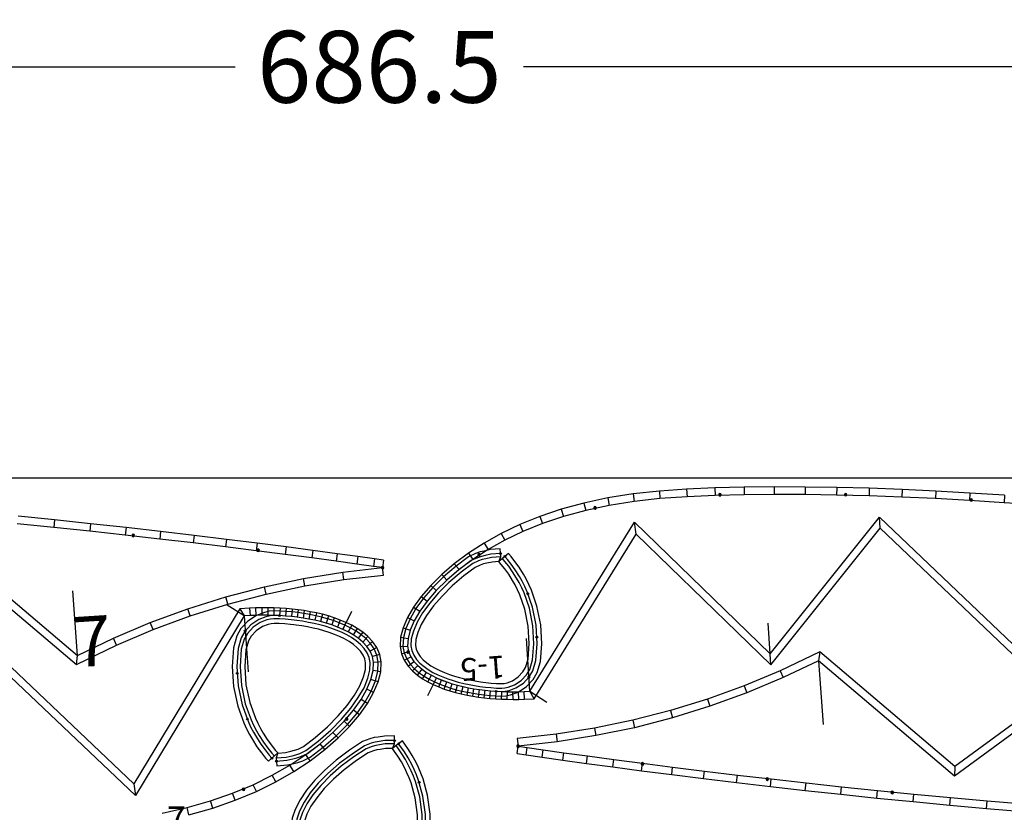
# Model space of a CAD drawing. Extents: x -20270 to -10464, y -11039 to -6882.
# Drawn here: x -19949 to -19812, y -10849 to -10739 of the extents above; entities that cross this region are included whole.
import ezdxf

# ---------------------------------------------------------------- set-up
doc = ezdxf.new("R2010")
doc.units = 0
doc.header["$MEASUREMENT"] = 0
doc.layers.add('default', color=7, linetype='Continuous')
doc.layers.add('mcircles', color=7, linetype='Continuous')
doc.dimstyles.get("Standard").update_dxf_attribs({"dimtxt": 10, "dimasz": 0.18, "dimexe": 0.18, "dimexo": 0.0625, "dimgap": 0.09, "dimtad": 0, "dimdec": 1, "dimzin": 0, "dimdsep": 46, "dimtxsty": 'Standard', "dimcen": 0.09, "dimadec": 0, "dimazin": 0, "dimtfac": 1, "dimtdec": 1, "dimtofl": 0, "dimtmove": 0, "dimatfit": 3, "dimfxl": 1, "dimtolj": 1, "dimtzin": 0, "dimarcsym": 0})

# ---------------------------------------------------------------- blocks, each defined once
blk = doc.blocks.new('A$C0C754DDA')
at = {"color": 30, "linetype": 'Continuous'}
for points in [[(1.58, 14.7), (0.7, 14.04), (0.19, 13.64), (0.49, 14.29), (0.48, 15.39), (-0.91, 15.38), (-1.78, 15.24), (-2.33, 15.15), (-2.97, 14.99), (-3.97, 14.6), (-5.8, 13.4), (-7.63, 12.03), (-9.23, 10.63), (-10.61, 9.23), (-11.76, 7.83), (-12.67, 6.49), (-13.34, 5.15), (-13.76, 3.92), (-13.9, 2.7), (-13.79, 1.78), (-13.49, 0.92), (-13.04, 0.15), (-12.5, -0.53), (-11.89, -1.12), (-11.24, -1.64), (-10.55, -2.11), (-9.85, -2.52), (-9.12, -2.9), (-8.38, -3.23), (-7.63, -3.53), (-6.88, -3.8), (-6.11, -4.04), (-5.34, -4.26), (-4.57, -4.45), (-3.79, -4.63), (-3.43, -4.69), (-3, -4.78), (-2.22, -4.91), (-1.42, -5.02), (-0.59, -5.1), (-0.03, -5.08), (0.6, -4.99), (1.69, -4.67), (2.89, -3.99), (3.88, -3.07), (4.52, -2.14), (5.07, -0.61), (5.42, 1.83), (5.44, 4.49), (5.08, 7.12), (4.46, 9.39), (4.16, 10.19), (3.82, 10.98), (3.48, 11.69), (2.95, 12.67), (2.42, 13.52), (1.92, 14.25)], [(0.19, 13.64), (-0.76, 13.63), (-1.5, 13.51), (-1.98, 13.44), (-2.44, 13.32), (-3.16, 13.03), (-4.8, 11.97), (-6.52, 10.67), (-8.03, 9.36), (-9.31, 8.05), (-10.35, 6.78), (-11.16, 5.6), (-11.72, 4.48), (-12.04, 3.53), (-12.14, 2.7), (-12.08, 2.18), (-11.9, 1.66), (-11.6, 1.14), (-11.2, 0.65), (-10.73, 0.19), (-10.2, -0.24), (-9.62, -0.63), (-9, -0.99), (-8.36, -1.32), (-7.7, -1.62), (-7.01, -1.89), (-6.32, -2.14), (-5.61, -2.37), (-4.89, -2.57), (-4.17, -2.75), (-3.43, -2.91), (-3.1, -2.98), (-2.69, -3.05), (-1.95, -3.18), (-1.22, -3.28), (-0.54, -3.35), (-0.18, -3.34), (0.23, -3.28), (1, -3.05), (1.85, -2.57), (2.54, -1.92), (2.95, -1.34), (3.36, -0.18), (3.67, 1.96), (3.69, 4.38), (3.37, 6.77), (2.79, 8.85), (2.53, 9.54), (2.22, 10.26), (1.92, 10.9), (1.44, 11.79), (0.96, 12.56), (0.5, 13.23)]]:
    blk.add_lwpolyline(points, close=True, dxfattribs=at)
at = {"color": 210, "linetype": 'Continuous'}
for points in [[(0.49, 14.74), (-0.85, 14.74), (-1.67, 14.6), (-2.2, 14.52), (-2.78, 14.38), (-3.67, 14.02), (-5.43, 12.87), (-7.22, 11.53), (-8.79, 10.16), (-10.13, 8.79), (-11.24, 7.45), (-12.11, 6.16), (-12.74, 4.9), (-13.12, 3.77), (-13.25, 2.7), (-13.16, 1.93), (-12.9, 1.19), (-12.9, 1.19), (-12.51, 0.52), (-12.02, -0.09), (-11.46, -0.63), (-10.85, -1.12), (-10.21, -1.56), (-9.53, -1.96), (-8.84, -2.31), (-8.13, -2.63), (-7.4, -2.92), (-6.67, -3.19), (-5.93, -3.42), (-5.18, -3.63), (-4.42, -3.82), (-3.66, -3.99), (-3.31, -4.06), (-2.89, -4.14), (-2.12, -4.27), (-1.35, -4.38), (-0.57, -4.45), (-0.09, -4.44), (0.47, -4.36), (1.43, -4.07), (2.5, -3.47), (3.38, -2.64), (3.94, -1.84), (4.44, -0.45), (4.78, 1.88), (4.79, 4.45), (4.45, 6.99), (3.84, 9.19), (3.55, 9.95), (3.55, 9.95), (3.55, 9.95), (3.23, 10.71), (2.9, 11.4), (2.39, 12.34), (1.88, 13.16), (1.39, 13.87), (1.06, 14.31)], [(0.49, 14.29), (-0.82, 14.28), (-1.6, 14.15), (-2.11, 14.07), (-2.64, 13.94), (-3.46, 13.61), (-5.17, 12.5), (-6.93, 11.17), (-8.47, 9.83), (-9.79, 8.49), (-10.87, 7.17), (-11.72, 5.93), (-12.32, 4.73), (-12.68, 3.67), (-12.79, 2.7), (-12.71, 2.03), (-12.49, 1.38), (-12.13, 0.78), (-11.68, 0.22), (-11.16, -0.29), (-10.58, -0.76), (-9.96, -1.18), (-9.32, -1.56), (-8.64, -1.9), (-7.95, -2.21), (-7.24, -2.5), (-6.52, -2.75), (-5.8, -2.99), (-5.06, -3.19), (-4.31, -3.38), (-3.56, -3.55), (-3.22, -3.61), (-2.81, -3.69), (-2.05, -3.82), (-1.29, -3.93), (-0.56, -4), (-0.13, -3.98), (0.37, -3.91), (1.25, -3.65), (2.23, -3.1), (3.04, -2.35), (3.53, -1.64), (3.99, -0.34), (4.32, 1.91), (4.34, 4.42), (4, 6.9), (3.41, 9.05), (3.13, 9.78), (2.81, 10.53), (2.5, 11.19), (2, 12.11), (1.5, 12.92), (1.02, 13.61), (0.7, 14.04)]]:
    blk.add_lwpolyline(points, dxfattribs=at)
at = {"layer": 'mcircles', "color": 210, "linetype": 'Continuous'}
for centre, radius in [((0.49, 14.74), 0.119), ((0.49, 14.74), 0.0133), ((1.06, 14.31), 0.119), ((3.92, 8.91), 0.119), ((4.78, 2.79), 0.119)]:
    blk.add_circle(centre, radius, dxfattribs=at)
at = {"color": 7, "linetype": 'Continuous'}
blk.add_text('           7', height=3.5, dxfattribs=at).set_placement((-42.95, 2.1))
blk = doc.blocks.new('*D38')
at = {"color": 0, "linetype": 'Continuous', "lineweight": -2}
for p, q in [((-20242.16, -10802.7), (-20242.16, -10745.29)), ((-20241.98, -10745.47), (-19919.01, -10745.47)), ((-19555.87, -10745.47), (-19878.83, -10745.47)), ((-19555.69, -10803.4), (-19555.69, -10745.29))]:
    blk.add_line(p, q, dxfattribs=at)
at = {"color": 0, "linetype": 'Continuous'}
for points in [[(-20241.98, -10745.44), (-20241.98, -10745.5), (-20242.16, -10745.47)], [(-19555.87, -10745.44), (-19555.87, -10745.5), (-19555.69, -10745.47)]]:
    blk.add_solid(points, dxfattribs=at)
at = {"layer": 'Defpoints', "color": 0, "linetype": 'Continuous'}
for p in [(-19555.69, -10745.47), (-20242.16, -10802.76), (-19555.69, -10803.46)]:
    blk.add_point(p, dxfattribs=at)
at = {"color": 0, "linetype": 'Continuous', "insert": (-19898.92, -10745.47), "char_height": 10, "attachment_point": 5}
blk.add_mtext('\\A1;686.5', dxfattribs=at)
blk = doc.blocks.new('A$C3DFE3CA3')
at = {"color": 30, "linetype": 'Continuous'}
blk.add_lwpolyline([(-158.83, 20.48), (-158.56, 21.15), (-158.56, 22.25), (-160.03, 22.24), (-160.95, 22.09), (-161.52, 22), (-162.2, 21.83), (-163.25, 21.41), (-165.18, 20.16), (-167.1, 18.71), (-168.79, 17.23), (-170.25, 15.75), (-171.46, 14.28), (-172.42, 12.86), (-173.12, 11.46), (-173.56, 10.16), (-173.72, 8.88), (-173.6, 7.92), (-173.28, 7.02), (-172.81, 6.21), (-172.24, 5.5), (-171.6, 4.88), (-170.92, 4.33), (-170.19, 3.84), (-169.45, 3.4), (-168.69, 3.01), (-167.91, 2.66), (-167.12, 2.34), (-166.32, 2.06), (-165.51, 1.8), (-164.7, 1.57), (-163.88, 1.37), (-163.06, 1.18), (-162.69, 1.11), (-162.24, 1.03), (-161.41, 0.89), (-160.57, 0.77), (-159.69, 0.69), (-159.11, 0.7), (-158.44, 0.8), (-157.3, 1.14), (-156.04, 1.85), (-155, 2.82), (-154.33, 3.79), (-153.75, 5.4), (-153.38, 7.97), (-153.36, 10.77), (-153.74, 13.55), (-154.4, 15.93), (-154.72, 16.78), (-155.07, 17.61), (-155.43, 18.36), (-155.99, 19.39), (-156.54, 20.29), (-157.08, 21.06), (-157.43, 21.54)], close=True, dxfattribs=at)
at = {"color": 210, "linetype": 'Continuous'}
for points in [[(-158.56, 21.6), (-159.98, 21.59), (-160.84, 21.45), (-161.39, 21.36), (-162, 21.21), (-162.95, 20.84), (-164.81, 19.63), (-166.69, 18.2), (-168.35, 16.76), (-169.76, 15.32), (-170.94, 13.89), (-171.86, 12.54), (-172.52, 11.21), (-172.93, 10.02), (-173.06, 8.88), (-172.97, 8.07), (-172.69, 7.29), (-172.69, 7.29), (-172.28, 6.58), (-171.76, 5.94), (-171.17, 5.36), (-170.53, 4.85), (-169.85, 4.38), (-169.14, 3.97), (-168.4, 3.59), (-167.65, 3.25), (-166.89, 2.94), (-166.11, 2.67), (-165.33, 2.42), (-164.53, 2.2), (-163.74, 2), (-162.93, 1.82), (-162.57, 1.75), (-162.12, 1.66), (-161.31, 1.53), (-160.49, 1.41), (-159.67, 1.33), (-159.16, 1.35), (-158.58, 1.43), (-157.56, 1.74), (-156.43, 2.37), (-155.5, 3.24), (-154.92, 4.09), (-154.39, 5.56), (-154.03, 8.02), (-154.01, 10.73), (-154.38, 13.41), (-155.02, 15.73), (-155.32, 16.54), (-155.32, 16.54), (-155.32, 16.54), (-155.66, 17.35), (-156.01, 18.07), (-156.55, 19.07), (-157.09, 19.93), (-157.6, 20.68), (-157.95, 21.15)], [(-158.56, 21.15), (-159.94, 21.14), (-160.77, 21), (-161.3, 20.92), (-161.87, 20.78), (-162.74, 20.43), (-164.55, 19.25), (-166.41, 17.85), (-168.04, 16.43), (-169.43, 15.01), (-170.57, 13.62), (-171.47, 12.31), (-172.1, 11.03), (-172.48, 9.92), (-172.6, 8.88), (-172.52, 8.17), (-172.28, 7.48), (-171.9, 6.84), (-171.43, 6.24), (-170.87, 5.7), (-170.26, 5.21), (-169.61, 4.77), (-168.92, 4.37), (-168.21, 4), (-167.48, 3.67), (-166.73, 3.37), (-165.97, 3.1), (-165.2, 2.86), (-164.42, 2.64), (-163.63, 2.44), (-162.84, 2.26), (-162.48, 2.2), (-162.04, 2.11), (-161.24, 1.98), (-160.44, 1.86), (-159.66, 1.79), (-159.2, 1.8), (-158.67, 1.88), (-157.74, 2.16), (-156.7, 2.74), (-155.84, 3.54), (-155.32, 4.3), (-154.83, 5.67), (-154.48, 8.05), (-154.46, 10.7), (-154.82, 13.32), (-155.45, 15.59), (-155.74, 16.37), (-156.08, 17.16), (-156.41, 17.86), (-156.94, 18.84), (-157.47, 19.69), (-157.97, 20.42), (-158.32, 20.87)]]:
    blk.add_lwpolyline(points, dxfattribs=at)
at = {"color": 30, "linetype": 'Continuous'}
blk.add_lwpolyline([(-158.84, 20.5), (-159.88, 20.49), (-160.66, 20.36), (-161.17, 20.28), (-161.67, 20.16), (-162.44, 19.85), (-164.18, 18.72), (-166, 17.35), (-167.59, 15.96), (-168.94, 14.58), (-170.05, 13.23), (-170.91, 11.98), (-171.5, 10.78), (-171.85, 9.77), (-171.95, 8.88), (-171.89, 8.32), (-171.69, 7.75), (-171.37, 7.2), (-170.95, 6.68), (-170.44, 6.19), (-169.87, 5.73), (-169.26, 5.32), (-168.61, 4.93), (-167.93, 4.59), (-167.22, 4.27), (-166.5, 3.98), (-165.76, 3.71), (-165.01, 3.48), (-164.25, 3.26), (-163.48, 3.07), (-162.71, 2.9), (-162.36, 2.83), (-161.93, 2.75), (-161.14, 2.62), (-160.36, 2.51), (-159.64, 2.44), (-159.26, 2.45), (-158.81, 2.51), (-157.99, 2.76), (-157.08, 3.27), (-156.34, 3.97), (-155.9, 4.59), (-155.46, 5.83), (-155.13, 8.1), (-155.11, 10.66), (-155.46, 13.19), (-156.07, 15.39), (-156.34, 16.13), (-156.67, 16.89), (-156.99, 17.57), (-157.5, 18.51), (-158.01, 19.33), (-158.5, 20.04), (-158.83, 20.48)], dxfattribs=at)
at = {"layer": 'default', "color": 3, "linetype": 'Continuous'}
for p, q in [((-149.22, 27.47), (-152.43, 26.61)), ((-145.84, 28.17), (-149.22, 27.47)), ((-152.43, 26.61), (-155.44, 25.61)), ((-155.44, 25.61), (-158.24, 24.48)), ((-153.81, 25.3), (-153.86, 25.18)), ((-153.86, 25.18), (-153.51, 25.18)), ((-153.86, 25.18), (-153.81, 25.05)), ((-153.68, 25.35), (-153.81, 25.3)), ((-153.81, 25.05), (-153.68, 25)), ((-153.68, 25), (-153.68, 25.35)), ((-153.56, 25.3), (-153.68, 25.35)), ((-153.68, 25), (-153.56, 25.05)), ((-153.51, 25.18), (-153.56, 25.3)), ((-153.56, 25.05), (-153.51, 25.18)), ((-158.24, 24.48), (-160.85, 23.24)), ((-160.85, 23.24), (-163.24, 21.9)), ((-155.03, 0.04), (-138.51, 23.25)), ((-138.51, 23.25), (-119.96, 2.8)), ((-163.24, 21.9), (-165.41, 20.49)), ((-165.41, 20.49), (-167.36, 19.02)), ((-43.11, 18.91), (-48.15, 19.8)), ((-167.36, 19.02), (-169.07, 17.52)), ((-38.14, 18.01), (-43.11, 18.91)), ((-33.26, 17.1), (-38.14, 18.01)), ((-169.07, 17.52), (-170.54, 16.02)), ((-168.87, 16.6), (-168.92, 16.48)), ((-168.92, 16.48), (-168.57, 16.48)), ((-168.92, 16.48), (-168.87, 16.35)), ((-168.74, 16.65), (-168.87, 16.6)), ((-168.74, 16.3), (-168.74, 16.65)), ((-168.62, 16.6), (-168.74, 16.65)), ((-168.57, 16.48), (-168.62, 16.6)), ((-168.62, 16.35), (-168.57, 16.48)), ((-28.51, 16.2), (-33.26, 17.1)), ((-170.54, 16.02), (-171.78, 14.52)), ((-168.87, 16.35), (-168.74, 16.3)), ((-168.74, 16.3), (-168.62, 16.35)), ((-59.45, 16.2), (-41.58, -1.38)), ((-32.47, 16.07), (-32.52, 15.95)), ((-32.52, 15.95), (-32.17, 15.95)), ((-32.52, 15.95), (-32.47, 15.82)), ((-32.34, 16.12), (-32.47, 16.07)), ((-32.47, 15.82), (-32.34, 15.77)), ((-32.34, 15.77), (-32.34, 16.12)), ((-32.22, 16.07), (-32.34, 16.12)), ((-32.34, 15.77), (-32.22, 15.82)), ((-32.17, 15.95), (-32.22, 16.07)), ((-32.22, 15.82), (-32.17, 15.95)), ((-23.9, 15.31), (-28.51, 16.2)), ((-19.46, 14.43), (-23.9, 15.31)), ((-171.78, 14.52), (-172.76, 13.07)), ((-15.22, 13.58), (-19.46, 14.43)), ((-172.76, 13.07), (-173.49, 11.61)), ((-15.29, 12.71), (-15.34, 12.58)), ((-15.34, 12.58), (-14.99, 12.58)), ((-15.34, 12.58), (-15.29, 12.46)), ((-15.17, 12.76), (-15.29, 12.71)), ((-15.29, 12.46), (-15.17, 12.41)), ((-11.24, 12.76), (-15.22, 13.58)), ((-15.17, 12.41), (-15.17, 12.76)), ((-15.04, 12.71), (-15.17, 12.76)), ((-15.17, 12.41), (-15.04, 12.46)), ((-14.99, 12.58), (-15.04, 12.71)), ((-15.04, 12.46), (-14.99, 12.58)), ((-7.55, 12), (-11.24, 12.76)), ((-173.49, 11.61), (-173.95, 10.25)), ((-4.23, 11.29), (-7.55, 12)), ((-1.36, 10.68), (-4.23, 11.29)), ((-173.95, 10.25), (-174.11, 8.88)), ((0.9, 10.18), (-1.36, 10.68)), ((2.16, 9.91), (0.9, 10.18)), ((-174.11, 8.88), (-173.99, 7.83)), ((-173.99, 7.83), (-173.65, 6.85)), ((-14.5, 6.41), (-9.04, 7.15)), ((-9.04, 7.15), (-3.55, 7.62)), ((-3.55, 7.62), (1.98, 7.83)), ((-173.65, 6.85), (-173.15, 5.98)), ((-173.15, 5.98), (-172.54, 5.23)), ((-19.91, 5.41), (-14.5, 6.41)), ((-172.54, 5.23), (-171.87, 4.58)), ((-171.87, 4.58), (-171.15, 4)), ((-30.57, 2.65), (-25.28, 4.16)), ((-25.28, 4.16), (-19.91, 5.41)), ((-171.15, 4), (-170.41, 3.5)), ((-170.41, 3.5), (-169.64, 3.05)), ((-169.64, 3.05), (-168.86, 2.65)), ((-168.86, 2.65), (-168.07, 2.29)), ((-168.07, 2.29), (-167.26, 1.96)), ((-167.26, 1.96), (-166.45, 1.67)), ((-166.45, 1.67), (-165.63, 1.41)), ((-165.63, 1.41), (-164.8, 1.18)), ((-35.79, 0.89), (-30.57, 2.65)), ((-164.8, 1.18), (-163.98, 0.97)), ((-163.98, 0.97), (-163.14, 0.79)), ((-163.14, 0.79), (-162.31, 0.63)), ((-162.31, 0.63), (-161.47, 0.49)), ((-161.47, 0.49), (-160.63, 0.37)), ((-160.63, 0.37), (-159.79, 0.27)), ((-159.79, 0.27), (-158.94, 0.19)), ((-158.94, 0.19), (-158.1, 0.13)), ((-158.1, 0.13), (-157.25, 0.08)), ((-157.25, 0.08), (-156.41, 0.05)), ((-156.41, 0.05), (-155.03, 0.04)), ((-41.58, -1.38), (-35.79, 0.89))]:
    blk.add_line(p, q, dxfattribs=at)
at = {"layer": 'default', "color": 5, "linetype": 'Continuous'}
for p, q in [((-149.22, 27.47), (-148.98, 26.45)), ((-145.84, 28.17), (-145.66, 27.13)), ((-152.43, 26.61), (-152.12, 25.61)), ((-155.44, 25.61), (-155.07, 24.63)), ((-138.51, 23.25), (-138.61, 24.92)), ((-158.24, 24.48), (-157.82, 23.52)), ((-160.85, 23.24), (-160.37, 22.3)), ((-163.24, 21.9), (-162.7, 21)), ((-165.41, 20.49), (-164.81, 19.63)), ((-167.36, 19.02), (-166.69, 18.2)), ((-43.11, 18.91), (-43.29, 17.88)), ((-38.14, 18.01), (-38.33, 16.98)), ((-169.07, 17.52), (-168.35, 16.76)), ((-33.26, 17.1), (-33.46, 16.07)), ((-170.54, 16.02), (-169.76, 15.32)), ((-28.51, 16.2), (-28.71, 15.17)), ((-23.9, 15.31), (-24.1, 14.28)), ((-171.78, 14.52), (-170.94, 13.89)), ((-19.46, 14.43), (-19.66, 13.4)), ((-172.76, 13.07), (-171.86, 12.54)), ((-15.22, 13.58), (-15.43, 12.55)), ((-11.24, 12.76), (-11.45, 11.73)), ((-173.49, 11.61), (-172.52, 11.21)), ((-7.55, 12), (-7.77, 10.97)), ((-4.23, 11.29), (-4.45, 10.27)), ((-173.95, 10.25), (-172.93, 10.02)), ((-1.36, 10.68), (-1.58, 9.65)), ((0.9, 10.18), (0.68, 9.16)), ((2.16, 9.91), (1.94, 8.88)), ((-174.11, 8.88), (-173.06, 8.88)), ((-3.55, 7.62), (-3.62, 8.67)), ((1.98, 7.83), (1.94, 8.88)), ((-173.99, 7.83), (-172.97, 8.07)), ((-173.65, 6.85), (-172.69, 7.29)), ((-14.5, 6.41), (-14.66, 7.45)), ((-9.04, 7.15), (-9.15, 8.19)), ((-173.15, 5.98), (-172.28, 6.58)), ((-172.54, 5.23), (-171.76, 5.94)), ((-19.91, 5.41), (-20.13, 6.44)), ((-171.87, 4.58), (-171.17, 5.36)), ((-171.15, 4), (-170.53, 4.85)), ((-170.41, 3.5), (-169.85, 4.38)), ((-25.28, 4.16), (-25.54, 5.18)), ((-169.64, 3.05), (-169.14, 3.97)), ((-168.86, 2.65), (-168.4, 3.59)), ((-168.07, 2.29), (-167.65, 3.25)), ((-167.26, 1.96), (-166.89, 2.95)), ((-30.57, 2.65), (-30.89, 3.65)), ((-166.45, 1.67), (-166.11, 2.67)), ((-165.63, 1.41), (-165.33, 2.42)), ((-164.8, 1.18), (-164.53, 2.2)), ((-163.98, 0.97), (-163.74, 2)), ((-163.14, 0.79), (-162.93, 1.82)), ((-162.31, 0.63), (-162.12, 1.66)), ((-161.47, 0.49), (-161.31, 1.53)), ((-160.63, 0.37), (-160.49, 1.41)), ((-35.79, 0.89), (-36.15, 1.88)), ((-159.79, 0.27), (-159.68, 1.31)), ((-158.94, 0.19), (-158.86, 1.23)), ((-158.1, 0.13), (-158.03, 1.17)), ((-157.25, 0.08), (-157.21, 1.13)), ((-156.41, 0.05), (-156.39, 1.1)), ((-155.03, 0.04), (-155.56, 1.09)), ((-41.58, -1.38), (-41.33, -0.15))]:
    blk.add_line(p, q, dxfattribs=at)
at = {"layer": 'default', "color": 1, "linetype": 'Continuous'}
for p, q in [((-142.16, 27.65), (-145.66, 27.13)), ((-148.98, 26.45), (-152.12, 25.61)), ((-145.66, 27.13), (-148.98, 26.45)), ((-155.56, 1.09), (-138.61, 24.92)), ((-152.12, 25.61), (-155.07, 24.63)), ((-138.61, 24.92), (-119.96, 4.36)), ((-157.82, 23.52), (-160.37, 22.3)), ((-155.07, 24.63), (-157.82, 23.52)), ((-160.37, 22.3), (-162.7, 21)), ((-162.7, 21), (-164.81, 19.63)), ((-164.81, 19.63), (-166.69, 18.2)), ((-166.69, 18.2), (-168.35, 16.76)), ((-43.29, 17.88), (-48.33, 18.77)), ((-38.33, 16.98), (-43.29, 17.88)), ((-168.35, 16.76), (-169.76, 15.32)), ((-59.31, 17.53), (-41.33, -0.15)), ((-33.46, 16.07), (-38.33, 16.98)), ((-169.76, 15.32), (-170.94, 13.89)), ((-28.71, 15.17), (-33.46, 16.07)), ((-24.1, 14.28), (-28.71, 15.17)), ((-170.94, 13.89), (-171.86, 12.54)), ((-19.66, 13.4), (-24.1, 14.28)), ((-171.86, 12.54), (-172.52, 11.21)), ((-15.43, 12.55), (-19.66, 13.4)), ((-11.45, 11.73), (-15.43, 12.55)), ((-172.52, 11.21), (-172.93, 10.02)), ((-7.77, 10.97), (-11.45, 11.73)), ((-172.93, 10.02), (-173.06, 8.88)), ((-4.45, 10.27), (-7.77, 10.97)), ((-1.58, 9.65), (-4.45, 10.27)), ((0.68, 9.16), (-1.58, 9.65)), ((-173.06, 8.88), (-172.97, 8.07)), ((-9.15, 8.19), (-3.62, 8.67)), ((-3.62, 8.67), (1.94, 8.88)), ((1.94, 8.88), (0.68, 9.16)), ((-172.97, 8.07), (-172.69, 7.29)), ((-172.69, 7.29), (-172.28, 6.58)), ((-20.13, 6.44), (-14.66, 7.45)), ((-14.66, 7.45), (-9.15, 8.19)), ((-172.28, 6.58), (-171.76, 5.94)), ((-171.76, 5.94), (-171.17, 5.36)), ((-25.54, 5.18), (-20.13, 6.44)), ((-171.17, 5.36), (-170.53, 4.85)), ((-170.53, 4.85), (-169.85, 4.38)), ((-169.85, 4.38), (-169.14, 3.97)), ((-30.89, 3.65), (-25.54, 5.18)), ((-169.14, 3.97), (-170.55, 1.55)), ((-169.14, 3.97), (-168.4, 3.59)), ((-168.4, 3.59), (-167.65, 3.25)), ((-167.65, 3.25), (-166.89, 2.95)), ((-166.89, 2.95), (-166.11, 2.67)), ((-36.15, 1.88), (-30.89, 3.65)), ((-166.11, 2.67), (-165.33, 2.42)), ((-165.33, 2.42), (-164.53, 2.2)), ((-164.53, 2.2), (-163.74, 2)), ((-163.74, 2), (-162.93, 1.82)), ((-162.93, 1.82), (-162.12, 1.66)), ((-162.12, 1.66), (-161.31, 1.53)), ((-161.31, 1.53), (-160.49, 1.41)), ((-160.49, 1.41), (-159.68, 1.31)), ((-41.33, -0.15), (-36.15, 1.88)), ((-159.68, 1.31), (-158.86, 1.23)), ((-158.86, 1.23), (-158.03, 1.17)), ((-158.03, 1.17), (-157.21, 1.13)), ((-157.21, 1.13), (-156.39, 1.1)), ((-156.39, 1.1), (-155.56, 1.09)), ((-155.56, 1.09), (-153.32, -0.58))]:
    blk.add_line(p, q, dxfattribs=at)
at = {"layer": 'default', "color": 7, "linetype": 'Continuous'}
for p, q in [((-155.56, 1.09), (-155.56, 8.88)), ((-41.32, -0.15), (-41.32, 8.88))]:
    blk.add_line(p, q, dxfattribs=at)
at = {"layer": 'default', "color": 4, "linetype": 'Continuous'}
for p, q in [((1.81, 9.01), (1.76, 8.88)), ((1.76, 8.88), (2.11, 8.88)), ((1.76, 8.88), (1.81, 8.76)), ((1.94, 9.06), (1.81, 9.01)), ((1.81, 8.76), (1.94, 8.71)), ((1.94, 8.71), (1.94, 9.06)), ((2.06, 9.01), (1.94, 9.06)), ((1.94, 8.71), (2.06, 8.76)), ((2.11, 8.88), (2.06, 9.01)), ((2.06, 8.76), (2.11, 8.88))]:
    blk.add_line(p, q, dxfattribs=at)
at = {"layer": 'mcircles', "color": 210, "linetype": 'Continuous'}
for centre, radius in [((-158.56, 21.6), 0.126), ((-158.56, 21.6), 0.014), ((-157.95, 21.15), 0.126), ((-154.94, 15.44), 0.126), ((-154.02, 8.99), 0.126)]:
    blk.add_circle(centre, radius, dxfattribs=at)
at = {"layer": 'mcircles', "color": 6, "linetype": 'Continuous'}
for centre in [(-155.56, 3.18), (-160.49, 1.41)]:
    blk.add_circle(centre, 0.126, dxfattribs=at)
at = {"color": 7, "linetype": 'Continuous'}
blk.add_text('           1-5', height=3.15, dxfattribs=at).set_placement((-201.88, 9.26))
blk = doc.blocks.new('A$C082F013C')
at = {"layer": 'default', "color": 3, "linetype": 'Continuous'}
for p, q in [((-38.98, 27.49), (-44.05, 28.28)), ((-33.9, 26.66), (-38.98, 27.49)), ((-28.85, 25.82), (-33.9, 26.66)), ((-23.83, 24.96), (-28.85, 25.82)), ((-18.86, 24.08), (-23.83, 24.96)), ((-26.15, 24.48), (-26.2, 24.36)), ((-26.2, 24.36), (-25.85, 24.36)), ((-26.2, 24.36), (-26.15, 24.23)), ((-26.03, 24.53), (-26.15, 24.48)), ((-26.15, 24.23), (-26.03, 24.18)), ((-26.03, 24.18), (-26.03, 24.53)), ((-25.9, 24.48), (-26.03, 24.53)), ((-26.03, 24.18), (-25.9, 24.23)), ((-25.85, 24.36), (-25.9, 24.48)), ((-25.9, 24.23), (-25.85, 24.36)), ((-13.97, 23.19), (-18.86, 24.08)), ((-9.17, 22.3), (-13.97, 23.19)), ((-4.49, 21.42), (-9.17, 22.3)), ((-58.57, 6.46), (-34.96, 21.37)), ((-34.96, 21.37), (-17.37, 4.07)), ((-8.93, 21.37), (-8.98, 21.25)), ((-8.98, 21.25), (-8.63, 21.25)), ((-8.98, 21.25), (-8.93, 21.12)), ((-8.8, 21.42), (-8.93, 21.37)), ((-8.93, 21.12), (-8.8, 21.07)), ((-8.8, 21.07), (-8.8, 21.42)), ((-8.68, 21.37), (-8.8, 21.42)), ((-8.8, 21.07), (-8.68, 21.12)), ((-8.63, 21.25), (-8.68, 21.37)), ((-8.68, 21.12), (-8.63, 21.25)), ((0.05, 20.54), (-4.49, 21.42)), ((4.42, 19.67), (0.05, 20.54)), ((8.59, 18.83), (4.42, 19.67)), ((8.25, 18.02), (8.2, 17.89)), ((8.2, 17.89), (8.55, 17.89)), ((8.2, 17.89), (8.25, 17.77)), ((8.37, 18.07), (8.25, 18.02)), ((8.37, 17.72), (8.37, 18.07)), ((8.5, 18.02), (8.37, 18.07)), ((8.55, 17.89), (8.5, 18.02)), ((8.5, 17.77), (8.55, 17.89)), ((12.51, 18.03), (8.59, 18.83)), ((16.14, 17.27), (12.51, 18.03)), ((8.25, 17.77), (8.37, 17.72)), ((8.37, 17.72), (8.5, 17.77)), ((19.41, 16.58), (16.14, 17.27)), ((22.24, 15.97), (19.41, 16.58)), ((24.46, 15.49), (22.24, 15.97)), ((25.7, 15.22), (24.46, 15.49)), ((9.3, 11.74), (14.67, 12.47)), ((14.67, 12.47), (20.08, 12.93)), ((20.08, 12.93), (25.52, 13.14)), ((3.97, 10.76), (9.3, 11.74)), ((-1.31, 9.53), (3.97, 10.76)), ((-6.52, 8.04), (-1.31, 9.53)), ((-11.66, 6.31), (-6.52, 8.04)), ((-17.37, 4.07), (-11.66, 6.31))]:
    blk.add_line(p, q, dxfattribs=at)
at = {"layer": 'default', "color": 5, "linetype": 'Continuous'}
for p, q in [((-38.98, 27.49), (-39.14, 26.45)), ((-33.9, 26.66), (-34.07, 25.63)), ((-28.85, 25.82), (-29.02, 24.79)), ((-23.83, 24.96), (-24.01, 23.92)), ((-18.86, 24.08), (-19.05, 23.05)), ((-34.96, 21.37), (-34.82, 22.71)), ((-13.97, 23.19), (-14.16, 22.16)), ((-9.17, 22.3), (-9.37, 21.27)), ((-4.49, 21.42), (-4.69, 20.38)), ((0.05, 20.54), (-0.15, 19.51)), ((4.42, 19.67), (4.22, 18.64)), ((8.59, 18.83), (8.38, 17.81)), ((12.51, 18.03), (12.3, 17)), ((16.14, 17.27), (15.92, 16.25)), ((19.41, 16.58), (19.19, 15.56)), ((22.24, 15.97), (22.01, 14.95)), ((24.46, 15.49), (24.24, 14.46)), ((25.7, 15.22), (25.48, 14.19)), ((20.08, 12.93), (20.01, 13.98)), ((25.52, 13.14), (25.48, 14.19)), ((9.3, 11.74), (9.14, 12.78)), ((14.67, 12.47), (14.56, 13.51)), ((3.97, 10.76), (3.75, 11.79)), ((-1.31, 9.53), (-1.57, 10.55)), ((-6.52, 8.04), (-6.84, 9.05)), ((-11.66, 6.31), (-12.02, 7.3)), ((-17.37, 4.07), (-17.11, 5.3))]:
    blk.add_line(p, q, dxfattribs=at)
at = {"layer": 'default', "color": 1, "linetype": 'Continuous'}
for p, q in [((-39.14, 26.45), (-44.21, 27.24)), ((-34.07, 25.63), (-39.14, 26.45)), ((-29.02, 24.79), (-34.07, 25.63)), ((-24.01, 23.92), (-29.02, 24.79)), ((-19.05, 23.05), (-24.01, 23.92)), ((-58.39, 7.81), (-34.82, 22.71)), ((-34.82, 22.71), (-17.11, 5.3)), ((-14.16, 22.16), (-19.05, 23.05)), ((-9.37, 21.27), (-14.16, 22.16)), ((-4.69, 20.38), (-9.37, 21.27)), ((-0.15, 19.51), (-4.69, 20.38)), ((4.22, 18.64), (-0.15, 19.51)), ((8.38, 17.81), (4.22, 18.64)), ((12.3, 17), (8.38, 17.81)), ((15.92, 16.25), (12.3, 17)), ((19.19, 15.56), (15.92, 16.25)), ((22.01, 14.95), (19.19, 15.56)), ((14.56, 13.51), (20.01, 13.98)), ((20.01, 13.98), (25.48, 14.19)), ((24.24, 14.46), (22.01, 14.95)), ((25.48, 14.19), (24.24, 14.46)), ((3.75, 11.79), (9.14, 12.78)), ((9.14, 12.78), (14.56, 13.51)), ((-1.57, 10.55), (3.75, 11.79)), ((-6.84, 9.05), (-1.57, 10.55)), ((-12.02, 7.3), (-6.84, 9.05)), ((-17.11, 5.3), (-12.02, 7.3))]:
    blk.add_line(p, q, dxfattribs=at)
at = {"layer": 'default', "color": 7, "linetype": 'Continuous'}
blk.add_line((-17.11, 5.3), (-17.11, 14.19), dxfattribs=at)
at = {"layer": 'default', "color": 4, "linetype": 'Continuous'}
for p, q in [((25.35, 14.32), (25.3, 14.19)), ((25.3, 14.19), (25.65, 14.19)), ((25.3, 14.19), (25.35, 14.07)), ((25.48, 14.37), (25.35, 14.32)), ((25.35, 14.07), (25.48, 14.02)), ((25.48, 14.02), (25.48, 14.37)), ((25.6, 14.32), (25.48, 14.37)), ((25.48, 14.02), (25.6, 14.07)), ((25.65, 14.19), (25.6, 14.32)), ((25.6, 14.07), (25.65, 14.19))]:
    blk.add_line(p, q, dxfattribs=at)
blk = doc.blocks.new('A$C1111244C')
at = {"color": 30, "linetype": 'Continuous'}
for points in [[(-151, 14.21), (-151.89, 13.55), (-152.4, 13.15), (-152.09, 13.8), (-152.1, 14.9), (-153.49, 14.89), (-154.36, 14.75), (-154.91, 14.66), (-155.56, 14.5), (-156.56, 14.1), (-158.39, 12.91), (-160.21, 11.54), (-161.81, 10.14), (-163.19, 8.74), (-164.34, 7.34), (-165.25, 6), (-165.92, 4.66), (-166.34, 3.43), (-166.49, 2.21), (-166.38, 1.29), (-166.08, 0.43), (-165.63, -0.34), (-165.08, -1.02), (-164.47, -1.61), (-163.82, -2.13), (-163.14, -2.6), (-162.43, -3.01), (-161.71, -3.39), (-160.97, -3.72), (-160.22, -4.02), (-159.46, -4.29), (-158.7, -4.53), (-157.93, -4.75), (-157.15, -4.94), (-156.37, -5.12), (-156.02, -5.19), (-155.59, -5.27), (-154.8, -5.4), (-154.01, -5.51), (-153.18, -5.59), (-152.62, -5.57), (-151.98, -5.49), (-150.9, -5.16), (-149.7, -4.49), (-148.71, -3.56), (-148.07, -2.63), (-147.52, -1.1), (-147.16, 1.34), (-147.14, 4), (-147.5, 6.63), (-148.13, 8.9), (-148.43, 9.7), (-148.76, 10.49), (-149.1, 11.2), (-149.63, 12.18), (-150.16, 13.03), (-150.67, 13.76)], [(-152.4, 13.15), (-153.35, 13.14), (-154.08, 13.02), (-154.56, 12.95), (-155.02, 12.83), (-155.75, 12.54), (-157.38, 11.48), (-159.11, 10.18), (-160.61, 8.86), (-161.89, 7.56), (-162.94, 6.29), (-163.74, 5.11), (-164.3, 3.99), (-164.62, 3.04), (-164.72, 2.21), (-164.66, 1.69), (-164.48, 1.16), (-164.18, 0.65), (-163.79, 0.16), (-163.31, -0.3), (-162.78, -0.73), (-162.2, -1.12), (-161.59, -1.48), (-160.94, -1.81), (-160.28, -2.11), (-159.6, -2.38), (-158.9, -2.63), (-158.19, -2.86), (-157.48, -3.06), (-156.75, -3.24), (-156.02, -3.4), (-155.69, -3.47), (-155.28, -3.55), (-154.54, -3.67), (-153.8, -3.77), (-153.12, -3.84), (-152.76, -3.83), (-152.35, -3.77), (-151.58, -3.54), (-150.74, -3.06), (-150.04, -2.41), (-149.64, -1.83), (-149.22, -0.67), (-148.91, 1.47), (-148.89, 3.89), (-149.22, 6.28), (-149.79, 8.36), (-150.05, 9.05), (-150.36, 9.77), (-150.66, 10.41), (-151.15, 11.3), (-151.63, 12.07), (-152.09, 12.74)]]:
    blk.add_lwpolyline(points, close=True, dxfattribs=at)
at = {"color": 210, "linetype": 'Continuous'}
for points in [[(-152.1, 14.25), (-153.44, 14.25), (-154.26, 14.11), (-154.78, 14.03), (-155.36, 13.88), (-156.26, 13.53), (-158.02, 12.38), (-159.8, 11.04), (-161.37, 9.67), (-162.71, 8.3), (-163.82, 6.95), (-164.69, 5.67), (-165.32, 4.41), (-165.71, 3.28), (-165.83, 2.21), (-165.74, 1.43), (-165.48, 0.7), (-165.48, 0.7), (-165.09, 0.03), (-164.6, -0.58), (-164.05, -1.13), (-163.44, -1.61), (-162.79, -2.05), (-162.12, -2.45), (-161.42, -2.8), (-160.71, -3.12), (-159.99, -3.42), (-159.25, -3.68), (-158.51, -3.91), (-157.76, -4.13), (-157, -4.31), (-156.24, -4.48), (-155.89, -4.55), (-155.47, -4.63), (-154.7, -4.76), (-153.93, -4.87), (-153.16, -4.94), (-152.67, -4.93), (-152.12, -4.85), (-151.15, -4.56), (-150.08, -3.96), (-149.2, -3.14), (-148.65, -2.34), (-148.15, -0.94), (-147.81, 1.39), (-147.79, 3.96), (-148.14, 6.5), (-148.74, 8.7), (-149.03, 9.46), (-149.03, 9.46), (-149.03, 9.46), (-149.35, 10.22), (-149.68, 10.91), (-150.19, 11.85), (-150.7, 12.67), (-151.19, 13.38), (-151.52, 13.82)], [(-152.09, 13.8), (-153.4, 13.79), (-154.18, 13.66), (-154.69, 13.58), (-155.22, 13.45), (-156.05, 13.12), (-157.75, 12.01), (-159.52, 10.68), (-161.06, 9.34), (-162.37, 8), (-163.46, 6.68), (-164.3, 5.44), (-164.9, 4.24), (-165.26, 3.18), (-165.38, 2.21), (-165.3, 1.54), (-165.07, 0.89), (-164.72, 0.28), (-164.27, -0.27), (-163.74, -0.78), (-163.17, -1.25), (-162.55, -1.67), (-161.9, -2.05), (-161.23, -2.39), (-160.53, -2.71), (-159.82, -2.99), (-159.11, -3.25), (-158.38, -3.48), (-157.64, -3.69), (-156.9, -3.87), (-156.15, -4.04), (-155.81, -4.1), (-155.39, -4.18), (-154.63, -4.31), (-153.88, -4.42), (-153.14, -4.49), (-152.71, -4.47), (-152.21, -4.4), (-151.33, -4.14), (-150.35, -3.59), (-149.55, -2.84), (-149.06, -2.13), (-148.59, -0.83), (-148.26, 1.42), (-148.24, 3.93), (-148.58, 6.41), (-149.18, 8.56), (-149.45, 9.29), (-149.77, 10.04), (-150.09, 10.7), (-150.59, 11.62), (-151.08, 12.42), (-151.56, 13.12), (-151.89, 13.55)]]:
    blk.add_lwpolyline(points, dxfattribs=at)
at = {"layer": 'default', "color": 3, "linetype": 'Continuous'}
for p, q in [((-136.69, 21.03), (-140.06, 20.52)), ((-133.15, 21.36), (-136.69, 21.03)), ((-129.47, 21.53), (-133.15, 21.36)), ((-125.66, 21.55), (-129.47, 21.53)), ((-121.72, 21.46), (-125.66, 21.55)), ((-117.66, 21.3), (-121.72, 21.46)), ((-121.21, 20.59), (-121.26, 20.47)), ((-121.08, 20.64), (-121.21, 20.59)), ((-121.08, 20.29), (-121.08, 20.64)), ((-120.96, 20.59), (-121.08, 20.64)), ((-120.91, 20.47), (-120.96, 20.59)), ((-113.47, 21.08), (-117.66, 21.3)), ((-109.18, 20.79), (-113.47, 21.08)), ((-104.78, 20.44), (-109.18, 20.79)), ((-143.27, 19.86), (-146.3, 19.05)), ((-140.06, 20.52), (-143.27, 19.86)), ((-138.68, 19.9), (-138.73, 19.77)), ((-138.73, 19.77), (-138.38, 19.77)), ((-138.73, 19.77), (-138.68, 19.65)), ((-138.56, 19.95), (-138.68, 19.9)), ((-138.68, 19.65), (-138.56, 19.6)), ((-138.56, 19.6), (-138.56, 19.95)), ((-138.43, 19.9), (-138.56, 19.95)), ((-138.56, 19.6), (-138.43, 19.65)), ((-138.38, 19.77), (-138.43, 19.9)), ((-138.43, 19.65), (-138.38, 19.77)), ((-121.26, 20.47), (-120.91, 20.47)), ((-121.26, 20.47), (-121.21, 20.35)), ((-121.21, 20.35), (-121.08, 20.29)), ((-121.08, 20.29), (-120.96, 20.35)), ((-120.96, 20.35), (-120.91, 20.47)), ((-100.28, 20.04), (-104.78, 20.44)), ((-103.74, 19.49), (-103.79, 19.37)), ((-103.79, 19.37), (-103.44, 19.37)), ((-103.79, 19.37), (-103.74, 19.25)), ((-103.62, 19.54), (-103.74, 19.49)), ((-103.74, 19.25), (-103.62, 19.19)), ((-103.62, 19.19), (-103.62, 19.54)), ((-103.49, 19.49), (-103.62, 19.54)), ((-103.62, 19.19), (-103.49, 19.25)), ((-103.44, 19.37), (-103.49, 19.49)), ((-103.49, 19.25), (-103.44, 19.37)), ((-95.7, 19.58), (-100.28, 20.04)), ((-91.04, 19.06), (-95.7, 19.58)), ((-149.15, 18.1), (-151.82, 17.03)), ((-146.3, 19.05), (-149.15, 18.1)), ((-86.32, 18.49), (-91.04, 19.06)), ((-81.54, 17.88), (-86.32, 18.49)), ((-151.82, 17.03), (-154.29, 15.85)), ((-86.34, 17.63), (-86.39, 17.5)), ((-86.39, 17.5), (-86.04, 17.5)), ((-86.39, 17.5), (-86.34, 17.38)), ((-86.21, 17.68), (-86.34, 17.63)), ((-86.34, 17.38), (-86.21, 17.33)), ((-86.21, 17.33), (-86.21, 17.68)), ((-86.09, 17.63), (-86.21, 17.68)), ((-86.21, 17.33), (-86.09, 17.38)), ((-86.04, 17.5), (-86.09, 17.63)), ((-86.09, 17.38), (-86.04, 17.5)), ((-154.29, 15.85), (-156.55, 14.58)), ((-148.72, -6.23), (-133.1, 15.72)), ((-133.1, 15.72), (-115.54, -3.64)), ((-156.55, 14.58), (-158.62, 13.24)), ((-155.22, 14.41), (-155.28, 14.29)), ((-155.28, 14.29), (-154.93, 14.29)), ((-155.28, 14.29), (-155.22, 14.16)), ((-155.1, 14.46), (-155.22, 14.41)), ((-155.22, 14.16), (-155.1, 14.11)), ((-155.1, 14.11), (-155.1, 14.46)), ((-154.98, 14.41), (-155.1, 14.46)), ((-155.1, 14.11), (-154.98, 14.16)), ((-154.93, 14.29), (-154.98, 14.41)), ((-154.98, 14.16), (-154.93, 14.29)), ((-115.54, -3.64), (-99.12, 14.4)), ((-99.12, 14.4), (-80.95, -5.29)), ((-158.62, 13.24), (-160.46, 11.85)), ((-160.46, 11.85), (-162.09, 10.43)), ((-162.09, 10.43), (-163.49, 9)), ((-163.49, 9), (-164.66, 7.58)), ((-164.66, 7.58), (-165.6, 6.2)), ((-165.6, 6.2), (-166.29, 4.81)), ((-166.29, 4.81), (-166.73, 3.51)), ((-166.73, 3.51), (-166.88, 2.21)), ((-166.88, 2.21), (-166.76, 1.19)), ((-165.93, 1.5), (-165.98, 1.37)), ((-165.98, 1.37), (-165.63, 1.37)), ((-165.98, 1.37), (-165.93, 1.25)), ((-165.81, 1.55), (-165.93, 1.5)), ((-165.81, 1.2), (-165.81, 1.55)), ((-165.68, 1.5), (-165.81, 1.55)), ((-165.63, 1.37), (-165.68, 1.5)), ((-165.68, 1.25), (-165.63, 1.37)), ((-166.76, 1.19), (-166.43, 0.26)), ((-166.43, 0.26), (-165.95, -0.57)), ((-165.93, 1.25), (-165.81, 1.2)), ((-165.81, 1.2), (-165.68, 1.25)), ((-165.95, -0.57), (-165.38, -1.29)), ((-165.38, -1.29), (-164.74, -1.92)), ((-164.74, -1.92), (-164.06, -2.46)), ((-164.06, -2.46), (-163.35, -2.94)), ((-163.35, -2.94), (-162.62, -3.37)), ((-162.62, -3.37), (-161.87, -3.75)), ((-161.87, -3.75), (-161.12, -4.09)), ((-161.12, -4.09), (-160.36, -4.4)), ((-160.36, -4.4), (-159.58, -4.67)), ((-159.58, -4.67), (-158.81, -4.92)), ((-158.81, -4.92), (-158.02, -5.14)), ((-158.02, -5.14), (-157.24, -5.34)), ((-157.24, -5.34), (-156.45, -5.51)), ((-156.45, -5.51), (-155.65, -5.67)), ((-155.65, -5.67), (-154.86, -5.8)), ((-154.86, -5.8), (-154.06, -5.91)), ((-154.06, -5.91), (-153.26, -6.01)), ((-153.26, -6.01), (-152.46, -6.08)), ((-152.46, -6.08), (-151.66, -6.14)), ((-151.66, -6.14), (-150.86, -6.19)), ((-150.86, -6.19), (-150.06, -6.21)), ((-150.06, -6.21), (-148.72, -6.23))]:
    blk.add_line(p, q, dxfattribs=at)
at = {"layer": 'default', "color": 5, "linetype": 'Continuous'}
for p, q in [((-136.69, 21.03), (-136.56, 19.98)), ((-133.15, 21.36), (-133.08, 20.31)), ((-129.47, 21.53), (-129.45, 20.48)), ((-125.66, 21.55), (-125.67, 20.5)), ((-121.72, 21.46), (-121.75, 20.41)), ((-117.66, 21.3), (-117.71, 20.25)), ((-113.47, 21.08), (-113.54, 20.03)), ((-109.18, 20.79), (-109.25, 19.75)), ((-143.27, 19.86), (-143.02, 18.84)), ((-140.06, 20.52), (-139.87, 19.49)), ((-104.78, 20.44), (-104.87, 19.4)), ((-100.28, 20.04), (-100.38, 18.99)), ((-95.7, 19.58), (-95.81, 18.53)), ((-149.15, 18.1), (-148.79, 17.12)), ((-146.3, 19.05), (-146, 18.05)), ((-91.04, 19.06), (-91.16, 18.02)), ((-86.32, 18.49), (-86.45, 17.45)), ((-81.54, 17.88), (-81.67, 16.84)), ((-151.82, 17.03), (-151.4, 16.07)), ((-133.1, 15.72), (-133.2, 17.4)), ((-154.29, 15.85), (-153.8, 14.92)), ((-99.12, 14.4), (-99.12, 15.96)), ((-156.55, 14.58), (-156.01, 13.68)), ((-158.62, 13.24), (-158.01, 12.38)), ((-160.46, 11.85), (-159.8, 11.03)), ((-162.09, 10.43), (-161.37, 9.67)), ((-163.49, 9), (-162.71, 8.3)), ((-164.66, 7.58), (-163.82, 6.95)), ((-165.6, 6.2), (-164.69, 5.67)), ((-166.29, 4.81), (-165.32, 4.41)), ((-166.73, 3.51), (-165.7, 3.28)), ((-166.88, 2.21), (-165.83, 2.21)), ((-166.76, 1.19), (-165.74, 1.43)), ((-166.43, 0.26), (-165.48, 0.7)), ((-165.95, -0.57), (-165.09, 0.02)), ((-165.38, -1.29), (-164.6, -0.58)), ((-164.74, -1.92), (-164.04, -1.13)), ((-164.06, -2.46), (-163.43, -1.62)), ((-163.35, -2.94), (-162.79, -2.05)), ((-162.62, -3.37), (-162.11, -2.45)), ((-115.54, -3.64), (-115.54, -2.08)), ((-161.87, -3.75), (-161.42, -2.81)), ((-161.12, -4.09), (-160.71, -3.13)), ((-160.36, -4.4), (-159.98, -3.42)), ((-159.58, -4.67), (-159.25, -3.68)), ((-158.81, -4.92), (-158.5, -3.92)), ((-158.02, -5.14), (-157.75, -4.13)), ((-157.24, -5.34), (-157, -4.32)), ((-156.45, -5.51), (-156.23, -4.48)), ((-155.65, -5.67), (-155.47, -4.63)), ((-154.86, -5.8), (-154.7, -4.76)), ((-154.06, -5.91), (-153.93, -4.87)), ((-153.26, -6.01), (-153.15, -4.96)), ((-152.46, -6.08), (-152.37, -5.04)), ((-151.66, -6.14), (-151.6, -5.1)), ((-150.86, -6.19), (-150.82, -5.14)), ((-150.06, -6.21), (-150.04, -5.16)), ((-148.72, -6.23), (-149.26, -5.17))]:
    blk.add_line(p, q, dxfattribs=at)
at = {"layer": 'default', "color": 1, "linetype": 'Continuous'}
for p, q in [((-139.87, 19.49), (-143.02, 18.84)), ((-136.56, 19.98), (-139.87, 19.49)), ((-133.08, 20.31), (-136.56, 19.98)), ((-129.45, 20.48), (-133.08, 20.31)), ((-125.67, 20.5), (-129.45, 20.48)), ((-121.75, 20.41), (-125.67, 20.5)), ((-117.71, 20.25), (-121.75, 20.41)), ((-113.54, 20.03), (-117.71, 20.25)), ((-109.25, 19.75), (-113.54, 20.03)), ((-104.87, 19.4), (-109.25, 19.75)), ((-100.38, 18.99), (-104.87, 19.4)), ((-146, 18.05), (-148.79, 17.12)), ((-143.02, 18.84), (-146, 18.05)), ((-95.81, 18.53), (-100.38, 18.99)), ((-91.16, 18.02), (-95.81, 18.53)), ((-86.45, 17.45), (-91.16, 18.02)), ((-148.79, 17.12), (-151.4, 16.07)), ((-149.26, -5.17), (-133.2, 17.4)), ((-133.2, 17.4), (-115.54, -2.08)), ((-81.67, 16.84), (-86.45, 17.45)), ((-76.86, 16.18), (-81.67, 16.84)), ((-151.4, 16.07), (-153.8, 14.92)), ((-115.54, -2.08), (-99.12, 15.96)), ((-99.12, 15.96), (-80.77, -3.94)), ((-153.8, 14.92), (-156.01, 13.68)), ((-158.01, 12.38), (-159.8, 11.03)), ((-156.01, 13.68), (-158.01, 12.38)), ((-159.8, 11.03), (-161.37, 9.67)), ((-161.37, 9.67), (-162.71, 8.3)), ((-162.71, 8.3), (-163.82, 6.95)), ((-163.82, 6.95), (-164.69, 5.67)), ((-164.69, 5.67), (-165.32, 4.41)), ((-165.32, 4.41), (-165.7, 3.28)), ((-165.7, 3.28), (-165.83, 2.21)), ((-165.83, 2.21), (-165.74, 1.43)), ((-165.74, 1.43), (-165.48, 0.7)), ((-165.48, 0.7), (-165.09, 0.02)), ((-165.09, 0.02), (-164.6, -0.58)), ((-164.6, -0.58), (-164.04, -1.13)), ((-164.04, -1.13), (-163.43, -1.62)), ((-162.11, -2.45), (-163.53, -4.87)), ((-163.43, -1.62), (-162.79, -2.05)), ((-162.79, -2.05), (-162.11, -2.45)), ((-162.11, -2.45), (-161.42, -2.81)), ((-161.42, -2.81), (-160.71, -3.13)), ((-160.71, -3.13), (-159.98, -3.42)), ((-159.98, -3.42), (-159.25, -3.68)), ((-159.25, -3.68), (-158.5, -3.92)), ((-158.5, -3.92), (-157.75, -4.13)), ((-157.75, -4.13), (-157, -4.32)), ((-157, -4.32), (-156.23, -4.48)), ((-156.23, -4.48), (-155.47, -4.63)), ((-155.47, -4.63), (-154.7, -4.76)), ((-154.7, -4.76), (-153.93, -4.87)), ((-153.93, -4.87), (-153.15, -4.96)), ((-153.15, -4.96), (-152.37, -5.04)), ((-152.37, -5.04), (-151.6, -5.1)), ((-151.6, -5.1), (-150.82, -5.14)), ((-150.82, -5.14), (-150.04, -5.16)), ((-150.04, -5.16), (-149.26, -5.17)), ((-149.26, -5.17), (-147.01, -6.85))]:
    blk.add_line(p, q, dxfattribs=at)
at = {"layer": 'default', "color": 7, "linetype": 'Continuous'}
for p, q in [((-149.26, -5.17), (-149.26, 2.21)), ((-115.53, -2.07), (-115.53, 2.21))]:
    blk.add_line(p, q, dxfattribs=at)
at = {"layer": 'mcircles', "color": 210, "linetype": 'Continuous'}
for centre, radius in [((-152.1, 14.25), 0.119), ((-152.1, 14.25), 0.0133), ((-151.52, 13.82), 0.119), ((-148.67, 8.42), 0.119), ((-147.8, 2.3), 0.119)]:
    blk.add_circle(centre, radius, dxfattribs=at)
at = {"layer": 'mcircles', "color": 5, "linetype": 'Continuous'}
blk.add_circle((-152.1, 14.25), 0.0133, dxfattribs=at)
at = {"layer": 'mcircles', "color": 6, "linetype": 'Continuous'}
for centre in [(-149.26, -3.19), (-153.93, -4.87)]:
    blk.add_circle(centre, 0.119, dxfattribs=at)
at = {"color": 7, "linetype": 'Continuous'}
blk.add_text('           7', height=7, dxfattribs=at).set_placement((-235.83, 2.21))

msp = doc.modelspace()

# ---------------------------------------------------------------- linework, layer by layer
at = {"linetype": 'Continuous'}
msp.add_line((-20242.16, -10802.76), (-19200.38, -10802.76), dxfattribs=at)

# ---------------------------------------------------------------- block references
for name, p, rotation in [('A$C3DFE3CA3', (-19899.75, -10824.27), 4.270534312144295), ('A$C1111244C', (-19729.35, -10817.8), 3.665996425557063), ('A$C082F013C', (-19855.2, -10824.17), 184.0788795761359), ('A$C3DFE3CA3', (-20072.97, -10832.5), 184.2705343121443)]:
    msp.add_blockref(name, p, dxfattribs=dict(at, rotation=rotation))
msp.add_blockref('A$C0C754DDA', (-19897.3, -10854.11), dxfattribs=at)

# ---------------------------------------------------------------- dimensions: what is measured, and where the dimension line sits
dim = msp.add_linear_dim(base=(-19555.69, -10745.47), p1=(-20242.16, -10802.76), p2=(-19555.69, -10803.46), dimstyle='Standard', dxfattribs=at)
dim.commit()
dim.dimension.update_dxf_attribs({"geometry": '*D38', "text_midpoint": (-19898.92, -10745.47)})

doc.saveas('drawing.dxf')
